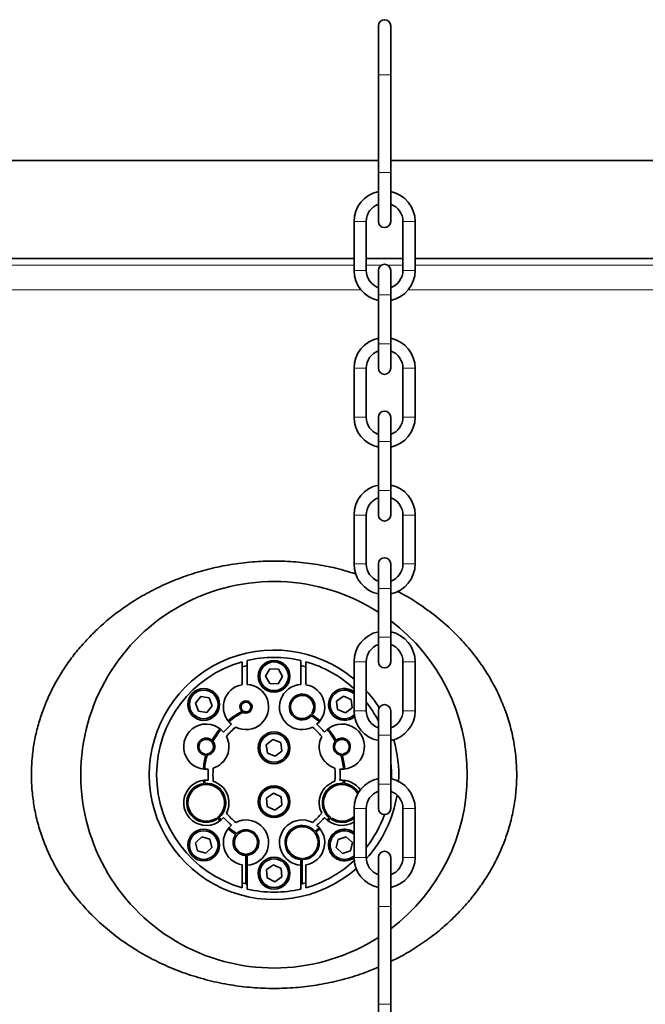
# Model space of a CAD drawing. Units: millimetres. Extents: x 1882 to 11879, y 2117 to 10493.
# Drawn here: x 5497 to 5753, y 7521 to 7923 of the extents above; entities that cross this region are included whole.
import ezdxf

# ---------------------------------------------------------------- set-up
doc = ezdxf.new("R2010")
doc.units = ezdxf.units.MM

msp = doc.modelspace()

# ---------------------------------------------------------------- hatches: boundary and pattern name
at = {"linetype": 'Continuous', "lineweight": 18}
h = msp.add_hatch(dxfattribs=at)
h.set_pattern_fill('ANSI37', scale=20, style=0)
h.set_pattern_definition([(45, (575.165, -55.895), (-44.9013, 44.9013), []), (135, (575.165, -55.895), (-44.9013, -44.9013), [])])
edge = h.paths.add_edge_path(flags=0)
edge.add_spline(control_points=[(5418.55, 6196.53), (5418.89, 6196.74), (5419.25, 6196.94), (5419.62, 6197.12), (5420.84, 6197.71), (5422.19, 6198.1), (5423.54, 6198.26), (5424, 6198.31), (5424.45, 6198.34), (5424.91, 6198.34)], knot_values=[0.002877, 0.002877, 0.002877, 0.002877, 0.004088, 0.004088, 0.004088, 0.008177, 0.008177, 0.008177, 0.009531, 0.009531, 0.009531, 0.009531], weights=[1, 1, 1, 1, 1, 1, 1, 1, 1, 1], degree=3, periodic=0)
edge.add_line((5424.91, 6198.34), (5502.67, 6198.34))
edge.add_spline(control_points=[(5502.67, 6198.34), (5504.03, 6198.34), (5505.4, 6198.1), (5506.68, 6197.65), (5507.5, 6197.36), (5508.3, 6196.99), (5509.04, 6196.53)], knot_values=[0, 0, 0, 0, 0.004069, 0.004069, 0.004069, 0.00667, 0.00667, 0.00667, 0.00667], weights=[1, 1, 1, 1, 1, 1, 1], degree=3, periodic=0)
edge.add_spline(control_points=[(5509.04, 6196.53), (5509.77, 6196.08), (5510.56, 6195.7), (5511.37, 6195.42), (5512.64, 6194.97), (5514.01, 6194.74), (5515.35, 6194.74)], knot_values=[0, 0, 0, 0, 0.002586, 0.002586, 0.002586, 0.006662, 0.006662, 0.006662, 0.006662], weights=[1, 1, 1, 1, 1, 1, 1], degree=3, periodic=0)
edge.add_line((5515.35, 6194.74), (5657.23, 6194.74))
edge.add_spline(control_points=[(5657.23, 6194.74), (5658.09, 6194.74), (5658.96, 6194.83), (5659.8, 6195.02), (5661.12, 6195.3), (5662.4, 6195.82), (5663.55, 6196.53)], knot_values=[0, 0, 0, 0, 0.002587, 0.002587, 0.002587, 0.006662, 0.006662, 0.006662, 0.006662], weights=[1, 1, 1, 1, 1, 1, 1], degree=3, periodic=0)
edge.add_spline(control_points=[(5663.55, 6196.53), (5663.89, 6196.74), (5664.25, 6196.94), (5664.62, 6197.12), (5665.84, 6197.71), (5667.19, 6198.1), (5668.54, 6198.26), (5669, 6198.31), (5669.45, 6198.34), (5669.91, 6198.34)], knot_values=[0.002877, 0.002877, 0.002877, 0.002877, 0.004088, 0.004088, 0.004088, 0.008177, 0.008177, 0.008177, 0.009531, 0.009531, 0.009531, 0.009531], weights=[1, 1, 1, 1, 1, 1, 1, 1, 1, 1], degree=3, periodic=0)
edge.add_line((5669.91, 6198.34), (5681.29, 6198.34))
edge.add_arc((5681.29, 7044.74), 846.4, 270, 285.97184)
edge.add_spline(control_points=[(5914.19, 6231.01), (5922.78, 6233.47), (5931.27, 6236.29), (5939.62, 6239.47), (5948.5, 6242.85), (5957.23, 6246.64), (5965.75, 6250.83), (5995.66, 6265.5), (6023.52, 6285.39), (6047.01, 6309.01), (6070.38, 6332.49), (6090.06, 6360.29), (6104.39, 6390.16), (6111.77, 6405.53), (6117.84, 6421.61), (6122.47, 6438.02)], knot_values=[2.481779, 2.481779, 2.481779, 2.481779, 2.509034, 2.509034, 2.509034, 2.537521, 2.537521, 2.537521, 2.638736, 2.638736, 2.638736, 2.739399, 2.739399, 2.739399, 2.791054, 2.791054, 2.791054, 2.791054], weights=[1, 1, 1, 1, 1, 1, 1, 1, 1, 1, 1, 1, 1, 1, 1, 1], degree=3, periodic=0)
edge.add_spline(control_points=[(6122.47, 6438.02), (6124.55, 6445.42), (6126.57, 6452.82), (6128.53, 6460.25), (6140.28, 6504.73), (6149.84, 6549.85), (6157.17, 6595.27)], knot_values=[4.637248, 4.637248, 4.637248, 4.637248, 4.659692, 4.659692, 4.659692, 4.796528, 4.796528, 4.796528, 4.796528], weights=[1, 1, 1, 1, 1, 1, 1], degree=3, periodic=0)
edge.add_spline(control_points=[(6157.17, 6595.27), (6157.26, 6595.84), (6157.44, 6596.41), (6157.69, 6596.93), (6157.98, 6597.53), (6158.38, 6598.08), (6158.85, 6598.55), (6159.33, 6599.02), (6159.89, 6599.42), (6160.49, 6599.72), (6161.11, 6600.01), (6161.78, 6600.21), (6162.45, 6600.29), (6162.53, 6600.3), (6162.61, 6600.3), (6162.69, 6600.31)], knot_values=[0.024535, 0.024535, 0.024535, 0.024535, 0.026271, 0.026271, 0.026271, 0.028264, 0.028264, 0.028264, 0.030278, 0.030278, 0.030278, 0.032319, 0.032319, 0.032319, 0.032551, 0.032551, 0.032551, 0.032551], weights=[1, 1, 1, 1, 1, 1, 1, 1, 1, 1, 1, 1, 1, 1, 1, 1], degree=3, periodic=0)
edge.add_spline(control_points=[(6162.69, 6600.31), (6181.94, 6601.83), (6201.2, 6603.36), (6220.46, 6604.89)], knot_values=[0.810356, 0.810356, 0.810356, 0.810356, 0.868342, 0.868342, 0.868342, 0.868342], weights=[1, 1, 1, 1], degree=3, periodic=0)
edge.add_spline(control_points=[(6220.46, 6604.89), (6220.5, 6604.89), (6220.53, 6604.89), (6220.57, 6604.9), (6221.71, 6605), (6222.84, 6605.3), (6223.88, 6605.77), (6224.92, 6606.25), (6225.89, 6606.91), (6226.71, 6607.7), (6227.23, 6608.2), (6227.7, 6608.76), (6228.1, 6609.37), (6228.71, 6610.29), (6229.18, 6611.34), (6229.45, 6612.42), (6229.72, 6613.49), (6229.81, 6614.64), (6229.71, 6615.74), (6229.61, 6616.85), (6229.32, 6617.95), (6228.86, 6618.96), (6228.4, 6619.97), (6227.76, 6620.91), (6227, 6621.72), (6226.23, 6622.53), (6225.31, 6623.21), (6224.31, 6623.73), (6223.31, 6624.24), (6222.2, 6624.59), (6221.08, 6624.75), (6220.88, 6624.78), (6220.67, 6624.81), (6220.46, 6624.82)], knot_values=[0.053745, 0.053745, 0.053745, 0.053745, 0.053857, 0.053857, 0.053857, 0.057285, 0.057285, 0.057285, 0.060707, 0.060707, 0.060707, 0.062858, 0.062858, 0.062858, 0.066193, 0.066193, 0.066193, 0.06953, 0.06953, 0.06953, 0.072856, 0.072856, 0.072856, 0.076186, 0.076186, 0.076186, 0.07954, 0.07954, 0.07954, 0.082928, 0.082928, 0.082928, 0.083552, 0.083552, 0.083552, 0.083552], weights=[1, 1, 1, 1, 1, 1, 1, 1, 1, 1, 1, 1, 1, 1, 1, 1, 1, 1, 1, 1, 1, 1, 1, 1, 1, 1, 1, 1, 1, 1, 1, 1, 1, 1], degree=3, periodic=0)
edge.add_spline(control_points=[(6220.46, 6624.82), (6203.18, 6626.19), (6185.9, 6627.56), (6168.63, 6628.93)], knot_values=[0.333498, 0.333498, 0.333498, 0.333498, 0.38549, 0.38549, 0.38549, 0.38549], weights=[1, 1, 1, 1], degree=3, periodic=0)
edge.add_spline(control_points=[(6168.63, 6628.93), (6168.07, 6628.97), (6167.52, 6629.09), (6167, 6629.28), (6166.35, 6629.52), (6165.74, 6629.87), (6165.21, 6630.31), (6164.68, 6630.75), (6164.22, 6631.28), (6163.88, 6631.87), (6163.53, 6632.45), (6163.28, 6633.09), (6163.15, 6633.75), (6163.02, 6634.38), (6163, 6635.04), (6163.09, 6635.68)], knot_values=[0.0045, 0.0045, 0.0045, 0.0045, 0.006167, 0.006167, 0.006167, 0.008231, 0.008231, 0.008231, 0.01028, 0.01028, 0.01028, 0.012302, 0.012302, 0.012302, 0.014231, 0.014231, 0.014231, 0.014231], weights=[1, 1, 1, 1, 1, 1, 1, 1, 1, 1, 1, 1, 1, 1, 1, 1], degree=3, periodic=0)
edge.add_spline(control_points=[(6163.09, 6635.68), (6171.11, 6696.64), (6175.15, 6758.25), (6175.15, 6819.74), (6175.15, 6881.22), (6171.11, 6942.84), (6163.09, 7003.79)], knot_values=[4.518347, 4.518347, 4.518347, 4.518347, 4.700955, 4.700955, 4.700955, 4.885105, 4.885105, 4.885105, 4.885105], weights=[1, 1, 1, 1, 1, 1, 1], degree=3, periodic=0)
edge.add_spline(control_points=[(6163.09, 7003.79), (6163.08, 7003.83), (6163.08, 7003.87), (6163.07, 7003.91), (6163, 7004.57), (6163.04, 7005.25), (6163.19, 7005.9), (6163.34, 7006.54), (6163.6, 7007.17), (6163.95, 7007.73), (6164.31, 7008.3), (6164.76, 7008.81), (6165.28, 7009.23), (6165.81, 7009.65), (6166.42, 7009.98), (6167.05, 7010.21), (6167.56, 7010.39), (6168.09, 7010.51), (6168.63, 7010.55)], knot_values=[0.024208, 0.024208, 0.024208, 0.024208, 0.02432, 0.02432, 0.02432, 0.026315, 0.026315, 0.026315, 0.028304, 0.028304, 0.028304, 0.030303, 0.030303, 0.030303, 0.032326, 0.032326, 0.032326, 0.033937, 0.033937, 0.033937, 0.033937], weights=[1, 1, 1, 1, 1, 1, 1, 1, 1, 1, 1, 1, 1, 1, 1, 1, 1, 1, 1], degree=3, periodic=0)
edge.add_spline(control_points=[(6168.63, 7010.55), (6185.9, 7011.91), (6203.18, 7013.28), (6220.46, 7014.65)], knot_values=[0.816288, 0.816288, 0.816288, 0.816288, 0.868312, 0.868312, 0.868312, 0.868312], weights=[1, 1, 1, 1], degree=3, periodic=0)
edge.add_spline(control_points=[(6220.46, 7014.65), (6221.51, 7014.74), (6222.56, 7014.99), (6223.54, 7015.39), (6224.6, 7015.83), (6225.59, 7016.45), (6226.44, 7017.21), (6226.98, 7017.7), (6227.47, 7018.24), (6227.89, 7018.83), (6228.54, 7019.74), (6229.04, 7020.76), (6229.35, 7021.83), (6229.67, 7022.9), (6229.8, 7024.04), (6229.74, 7025.15), (6229.68, 7026.26), (6229.43, 7027.37), (6229.01, 7028.39), (6228.59, 7029.42), (6227.98, 7030.39), (6227.24, 7031.22), (6226.5, 7032.05), (6225.61, 7032.77), (6224.63, 7033.32), (6223.65, 7033.87), (6222.56, 7034.26), (6221.45, 7034.46), (6221.12, 7034.52), (6220.79, 7034.56), (6220.46, 7034.59)], knot_values=[0.054107, 0.054107, 0.054107, 0.054107, 0.057279, 0.057279, 0.057279, 0.060702, 0.060702, 0.060702, 0.062857, 0.062857, 0.062857, 0.066195, 0.066195, 0.066195, 0.069534, 0.069534, 0.069534, 0.072861, 0.072861, 0.072861, 0.076189, 0.076189, 0.076189, 0.07954, 0.07954, 0.07954, 0.082924, 0.082924, 0.082924, 0.083917, 0.083917, 0.083917, 0.083917], weights=[1, 1, 1, 1, 1, 1, 1, 1, 1, 1, 1, 1, 1, 1, 1, 1, 1, 1, 1, 1, 1, 1, 1, 1, 1, 1, 1, 1, 1, 1, 1], degree=3, periodic=0)
edge.add_spline(control_points=[(6220.46, 7034.59), (6201.2, 7036.12), (6181.94, 7037.64), (6162.69, 7039.16)], knot_values=[0.333576, 0.333576, 0.333576, 0.333576, 0.391527, 0.391527, 0.391527, 0.391527], weights=[1, 1, 1, 1], degree=3, periodic=0)
edge.add_spline(control_points=[(6162.69, 7039.16), (6162.39, 7039.19), (6162.1, 7039.23), (6161.81, 7039.3), (6161.14, 7039.45), (6160.49, 7039.72), (6159.9, 7040.09), (6159.32, 7040.45), (6158.8, 7040.92), (6158.37, 7041.46), (6157.95, 7041.99), (6157.62, 7042.61), (6157.4, 7043.25), (6157.3, 7043.56), (6157.22, 7043.88), (6157.17, 7044.2)], knot_values=[0.00527, 0.00527, 0.00527, 0.00527, 0.00615, 0.00615, 0.00615, 0.008217, 0.008217, 0.008217, 0.010274, 0.010274, 0.010274, 0.012307, 0.012307, 0.012307, 0.013285, 0.013285, 0.013285, 0.013285], weights=[1, 1, 1, 1, 1, 1, 1, 1, 1, 1, 1, 1, 1, 1, 1, 1], degree=3, periodic=0)
edge.add_spline(control_points=[(6157.17, 7044.2), (6151.51, 7079.28), (6144.52, 7114.18), (6136.22, 7148.73)], knot_values=[4.577489, 4.577489, 4.577489, 4.577489, 4.685414, 4.685414, 4.685414, 4.685414], weights=[1, 1, 1, 1], degree=3, periodic=0)
edge.add_spline(control_points=[(6136.22, 7148.73), (6135.11, 7153.35), (6134.38, 7158.13), (6134.43, 7162.89), (6134.45, 7164.33), (6134.54, 7165.77), (6134.75, 7167.19), (6135, 7168.86), (6135.4, 7170.53), (6136.13, 7172.04), (6136.45, 7172.69), (6136.83, 7173.32), (6137.29, 7173.87), (6137.76, 7174.43), (6138.33, 7174.92), (6138.98, 7175.26), (6139.55, 7175.56), (6140.19, 7175.75), (6140.83, 7175.81), (6140.99, 7175.82), (6141.15, 7175.83), (6141.31, 7175.83)], knot_values=[0, 0, 0, 0, 0.014269, 0.014269, 0.014269, 0.018556, 0.018556, 0.018556, 0.023591, 0.023591, 0.023591, 0.025733, 0.025733, 0.025733, 0.027912, 0.027912, 0.027912, 0.029844, 0.029844, 0.029844, 0.03031, 0.03031, 0.03031, 0.03031], weights=[1, 1, 1, 1, 1, 1, 1, 1, 1, 1, 1, 1, 1, 1, 1, 1, 1, 1, 1, 1, 1, 1], degree=3, periodic=0)
edge.add_line((6141.31, 7175.83), (6172.79, 7175.83))
edge.add_ellipse((6172.79, 7190.14), major_axis=(0, -14.31), ratio=0.419355, start_angle=0, end_angle=90)
edge.add_line((6178.79, 7190.14), (6178.79, 7394.48))
edge.add_spline(control_points=[(6178.79, 7394.48), (6178.79, 7395.37), (6178.68, 7396.26), (6178.45, 7397.11), (6178.21, 7398.01), (6177.83, 7398.88), (6177.31, 7399.65), (6176.97, 7400.16), (6176.55, 7400.64), (6176.08, 7401.04), (6175.67, 7401.39), (6175.2, 7401.69), (6174.7, 7401.9), (6174.21, 7402.11), (6173.69, 7402.24), (6173.16, 7402.29), (6173.04, 7402.3), (6172.91, 7402.3), (6172.79, 7402.3)], knot_values=[0.010639, 0.010639, 0.010639, 0.010639, 0.013329, 0.013329, 0.013329, 0.016163, 0.016163, 0.016163, 0.01804, 0.01804, 0.01804, 0.019687, 0.019687, 0.019687, 0.021301, 0.021301, 0.021301, 0.021667, 0.021667, 0.021667, 0.021667], weights=[1, 1, 1, 1, 1, 1, 1, 1, 1, 1, 1, 1, 1, 1, 1, 1, 1, 1, 1], degree=3, periodic=0)
edge.add_line((6172.79, 7402.3), (6035.93, 7402.3))
edge.add_spline(control_points=[(6035.93, 7402.3), (6034.87, 7402.3), (6033.78, 7402.49), (6032.78, 7402.85), (6031.78, 7403.21), (6030.83, 7403.75), (6029.99, 7404.41), (6029.14, 7405.09), (6028.39, 7405.91), (6027.77, 7406.8), (6026.88, 7408.08), (6026.22, 7409.53), (6025.79, 7411.03), (6025.36, 7412.55), (6025.15, 7414.14), (6025.15, 7415.72)], knot_values=[0, 0, 0, 0, 0.003201, 0.003201, 0.003201, 0.006397, 0.006397, 0.006397, 0.009649, 0.009649, 0.009649, 0.014324, 0.014324, 0.014324, 0.01906, 0.01906, 0.01906, 0.01906], weights=[1, 1, 1, 1, 1, 1, 1, 1, 1, 1, 1, 1, 1, 1, 1, 1], degree=3, periodic=0)
edge.add_line((6025.15, 7415.72), (6025.15, 7809.33))
edge.add_spline(control_points=[(6025.15, 7809.33), (6025.15, 7809.58), (6025.17, 7809.83), (6025.22, 7810.07), (6025.3, 7810.51), (6025.46, 7810.93), (6025.68, 7811.31), (6025.9, 7811.69), (6026.19, 7812.04), (6026.53, 7812.33), (6026.87, 7812.63), (6027.26, 7812.87), (6027.68, 7813.04), (6028.08, 7813.19), (6028.5, 7813.29), (6028.93, 7813.32)], knot_values=[0.014107, 0.014107, 0.014107, 0.014107, 0.01485, 0.01485, 0.01485, 0.016171, 0.016171, 0.016171, 0.0175, 0.0175, 0.0175, 0.018847, 0.018847, 0.018847, 0.020126, 0.020126, 0.020126, 0.020126], weights=[1, 1, 1, 1, 1, 1, 1, 1, 1, 1, 1, 1, 1, 1, 1, 1], degree=3, periodic=0)
edge.add_spline(control_points=[(6028.93, 7813.32), (6041.11, 7814.17), (6053.29, 7815.03), (6065.47, 7815.88)], knot_values=[1.466165, 1.466165, 1.466165, 1.466165, 1.502795, 1.502795, 1.502795, 1.502795], weights=[1, 1, 1, 1], degree=3, periodic=0)
edge.add_spline(control_points=[(6065.47, 7815.88), (6066.23, 7815.93), (6067, 7816.07), (6067.73, 7816.3), (6068.83, 7816.63), (6069.89, 7817.16), (6070.81, 7817.84), (6071.73, 7818.51), (6072.55, 7819.36), (6073.19, 7820.31), (6073.59, 7820.9), (6073.93, 7821.54), (6074.19, 7822.21), (6074.6, 7823.24), (6074.84, 7824.35), (6074.88, 7825.45), (6074.89, 7825.59), (6074.89, 7825.72), (6074.89, 7825.85)], knot_values=[0.051671, 0.051671, 0.051671, 0.051671, 0.053965, 0.053965, 0.053965, 0.057416, 0.057416, 0.057416, 0.06084, 0.06084, 0.06084, 0.062975, 0.062975, 0.062975, 0.066292, 0.066292, 0.066292, 0.066689, 0.066689, 0.066689, 0.066689], weights=[1, 1, 1, 1, 1, 1, 1, 1, 1, 1, 1, 1, 1, 1, 1, 1, 1, 1, 1], degree=3, periodic=0)
edge.add_line((6074.89, 7825.85), (6074.89, 7865.85))
edge.add_line((6074.89, 7865.85), (6064.75, 7865.85))
edge.add_line((6064.75, 7865.85), (6064.75, 7825.85))
edge.add_spline(control_points=[(6064.75, 7825.85), (6051.31, 7824.91), (6037.87, 7823.97), (6024.43, 7823.03)], knot_values=[0.571959, 0.571959, 0.571959, 0.571959, 0.61238, 0.61238, 0.61238, 0.61238], weights=[1, 1, 1, 1], degree=3, periodic=0)
edge.add_spline(control_points=[(6024.43, 7823.03), (6023.44, 7822.96), (6022.45, 7822.75), (6021.52, 7822.4), (6020.47, 7822.01), (6019.47, 7821.43), (6018.6, 7820.71), (6017.75, 7820.01), (6017, 7819.15), (6016.43, 7818.2), (6015.85, 7817.26), (6015.43, 7816.21), (6015.2, 7815.14), (6015.05, 7814.46), (6014.98, 7813.75), (6014.98, 7813.06)], knot_values=[0.006204, 0.006204, 0.006204, 0.006204, 0.009199, 0.009199, 0.009199, 0.012598, 0.012598, 0.012598, 0.015947, 0.015947, 0.015947, 0.019273, 0.019273, 0.019273, 0.021377, 0.021377, 0.021377, 0.021377], weights=[1, 1, 1, 1, 1, 1, 1, 1, 1, 1, 1, 1, 1, 1, 1, 1], degree=3, periodic=0)
edge.add_line((6014.98, 7813.06), (6014.98, 7414.32))
edge.add_spline(control_points=[(6014.98, 7414.32), (6014.98, 7411.74), (6015.27, 7409.14), (6015.87, 7406.63), (6016.59, 7403.64), (6017.75, 7400.71), (6019.39, 7398.12), (6020.64, 7396.14), (6022.2, 7394.32), (6024.02, 7392.85), (6025.47, 7391.68), (6027.13, 7390.72), (6028.88, 7390.08), (6030.64, 7389.44), (6032.53, 7389.11), (6034.4, 7389.11)], knot_values=[0, 0, 0, 0, 0.007739, 0.007739, 0.007739, 0.016999, 0.016999, 0.016999, 0.02403, 0.02403, 0.02403, 0.029632, 0.029632, 0.029632, 0.035249, 0.035249, 0.035249, 0.035249], weights=[1, 1, 1, 1, 1, 1, 1, 1, 1, 1, 1, 1, 1, 1, 1, 1], degree=3, periodic=0)
edge.add_line((6034.4, 7389.11), (6168.79, 7389.11))
edge.add_line((6168.79, 7389.11), (6168.79, 7199.68))
edge.add_line((6168.79, 7199.68), (6134.26, 7199.68))
edge.add_spline(control_points=[(6134.26, 7199.68), (6133.62, 7199.68), (6132.98, 7199.62), (6132.36, 7199.49), (6131.39, 7199.29), (6130.43, 7198.92), (6129.58, 7198.41), (6128.42, 7197.72), (6127.41, 7196.75), (6126.59, 7195.68), (6125.78, 7194.62), (6125.13, 7193.43), (6124.6, 7192.2), (6123.33, 7189.27), (6122.68, 7186.07), (6122.33, 7182.91), (6122.02, 7180.19), (6121.93, 7177.44), (6121.98, 7174.71), (6122.14, 7166.43), (6123.49, 7158.16), (6125.45, 7150.11)], knot_values=[0, 0, 0, 0, 0.001902, 0.001902, 0.001902, 0.004918, 0.004918, 0.004918, 0.00903, 0.00903, 0.00903, 0.013071, 0.013071, 0.013071, 0.022796, 0.022796, 0.022796, 0.031087, 0.031087, 0.031087, 0.056329, 0.056329, 0.056329, 0.056329], weights=[1, 1, 1, 1, 1, 1, 1, 1, 1, 1, 1, 1, 1, 1, 1, 1, 1, 1, 1, 1, 1, 1], degree=3, periodic=0)
edge.add_spline(control_points=[(6125.45, 7150.11), (6153.94, 7033.01), (6167.05, 6912.41), (6162.48, 6673.59), (6145.22, 6556.14), (6112.68, 6440.7)], knot_values=[0, 0, 0, 0, 0.5, 0.5, 1, 1, 1, 1], weights=[1, 1, 1, 1, 1, 1], degree=3, periodic=0)
edge.add_spline(control_points=[(6112.68, 6440.7), (6107.87, 6423.63), (6101.44, 6406.95), (6093.55, 6391.07), (6079.32, 6362.4), (6059.96, 6335.8), (6037.08, 6313.4), (6014.07, 6290.87), (5986.89, 6272), (5957.8, 6258.17), (5949.57, 6254.26), (5941.15, 6250.73), (5932.6, 6247.58), (5925.54, 6244.99), (5918.38, 6242.65), (5911.14, 6240.58)], knot_values=[2.116597, 2.116597, 2.116597, 2.116597, 2.169029, 2.169029, 2.169029, 2.263966, 2.263966, 2.263966, 2.35948, 2.35948, 2.35948, 2.386161, 2.386161, 2.386161, 2.408541, 2.408541, 2.408541, 2.408541], weights=[1, 1, 1, 1, 1, 1, 1, 1, 1, 1, 1, 1, 1, 1, 1, 1], degree=3, periodic=0)
edge.add_arc((5681.29, 7044.74), 836.36, 270, 285.95139, ccw=False)
edge.add_line((5681.29, 6208.38), (5670, 6208.38))
edge.add_spline(control_points=[(5670, 6208.38), (5669.96, 6208.38), (5669.93, 6208.38), (5669.89, 6208.38), (5667.43, 6208.37), (5664.94, 6207.93), (5662.61, 6207.11), (5661.1, 6206.58), (5659.65, 6205.88), (5658.29, 6205.04)], knot_values=[0.029287, 0.029287, 0.029287, 0.029287, 0.029389, 0.029389, 0.029389, 0.036777, 0.036777, 0.036777, 0.041566, 0.041566, 0.041566, 0.041566], weights=[1, 1, 1, 1, 1, 1, 1, 1, 1, 1], degree=3, periodic=0)
edge.add_spline(control_points=[(5658.29, 6205.04), (5658.1, 6204.92), (5657.88, 6204.83), (5657.66, 6204.79), (5657.52, 6204.75), (5657.38, 6204.74), (5657.23, 6204.74)], knot_values=[0, 0, 0, 0, 0.000673, 0.000673, 0.000673, 0.001105, 0.001105, 0.001105, 0.001105], weights=[1, 1, 1, 1, 1, 1, 1], degree=3, periodic=0)
edge.add_line((5657.23, 6204.74), (5515.35, 6204.74))
edge.add_spline(control_points=[(5515.35, 6204.74), (5515.13, 6204.74), (5514.9, 6204.78), (5514.69, 6204.85), (5514.55, 6204.9), (5514.42, 6204.96), (5514.3, 6205.04)], knot_values=[0, 0, 0, 0, 0.000674, 0.000674, 0.000674, 0.001105, 0.001105, 0.001105, 0.001105], weights=[1, 1, 1, 1, 1, 1, 1], degree=3, periodic=0)
edge.add_spline(control_points=[(5514.3, 6205.04), (5514.18, 6205.11), (5514.06, 6205.18), (5513.94, 6205.25), (5511.43, 6206.75), (5508.58, 6207.75), (5505.69, 6208.16), (5504.66, 6208.31), (5503.62, 6208.38), (5502.59, 6208.38)], knot_values=[0.022022, 0.022022, 0.022022, 0.022022, 0.022432, 0.022432, 0.022432, 0.031194, 0.031194, 0.031194, 0.034273, 0.034273, 0.034273, 0.034273], weights=[1, 1, 1, 1, 1, 1, 1, 1, 1, 1], degree=3, periodic=0)
edge.add_line((5502.59, 6208.38), (5425, 6208.38))
edge.add_spline(control_points=[(5425, 6208.38), (5424.96, 6208.38), (5424.93, 6208.38), (5424.89, 6208.38), (5422.43, 6208.37), (5419.94, 6207.93), (5417.61, 6207.11), (5416.1, 6206.58), (5414.65, 6205.88), (5413.29, 6205.04)], knot_values=[0.029287, 0.029287, 0.029287, 0.029287, 0.029389, 0.029389, 0.029389, 0.036777, 0.036777, 0.036777, 0.041566, 0.041566, 0.041566, 0.041566], weights=[1, 1, 1, 1, 1, 1, 1, 1, 1, 1], degree=3, periodic=0)
edge.add_spline(control_points=[(5413.29, 6205.04), (5413.1, 6204.92), (5412.88, 6204.83), (5412.66, 6204.79), (5412.52, 6204.75), (5412.38, 6204.74), (5412.23, 6204.74)], knot_values=[0, 0, 0, 0, 0.000673, 0.000673, 0.000673, 0.001105, 0.001105, 0.001105, 0.001105], weights=[1, 1, 1, 1, 1, 1, 1], degree=3, periodic=0)
edge.add_line((5412.23, 6204.74), (5270.35, 6204.74))
edge.add_spline(control_points=[(5270.35, 6204.74), (5270.13, 6204.74), (5269.9, 6204.78), (5269.69, 6204.85), (5269.55, 6204.9), (5269.42, 6204.96), (5269.3, 6205.04)], knot_values=[0, 0, 0, 0, 0.000674, 0.000674, 0.000674, 0.001105, 0.001105, 0.001105, 0.001105], weights=[1, 1, 1, 1, 1, 1, 1], degree=3, periodic=0)
edge.add_spline(control_points=[(5269.3, 6205.04), (5269.18, 6205.11), (5269.06, 6205.18), (5268.94, 6205.25), (5266.43, 6206.75), (5263.58, 6207.75), (5260.69, 6208.16), (5259.66, 6208.31), (5258.62, 6208.38), (5257.59, 6208.38)], knot_values=[0.022022, 0.022022, 0.022022, 0.022022, 0.022432, 0.022432, 0.022432, 0.031194, 0.031194, 0.031194, 0.034273, 0.034273, 0.034273, 0.034273], weights=[1, 1, 1, 1, 1, 1, 1, 1, 1, 1], degree=3, periodic=0)
edge.add_line((5257.59, 6208.38), (5180, 6208.38))
edge.add_spline(control_points=[(5180, 6208.38), (5179.96, 6208.38), (5179.93, 6208.38), (5179.89, 6208.38), (5177.43, 6208.37), (5174.94, 6207.93), (5172.61, 6207.11), (5171.1, 6206.58), (5169.65, 6205.88), (5168.29, 6205.04)], knot_values=[0.029287, 0.029287, 0.029287, 0.029287, 0.029389, 0.029389, 0.029389, 0.036777, 0.036777, 0.036777, 0.041566, 0.041566, 0.041566, 0.041566], weights=[1, 1, 1, 1, 1, 1, 1, 1, 1, 1], degree=3, periodic=0)
edge.add_spline(control_points=[(5168.29, 6205.04), (5168.1, 6204.92), (5167.88, 6204.83), (5167.66, 6204.79), (5167.52, 6204.75), (5167.38, 6204.74), (5167.23, 6204.74)], knot_values=[0, 0, 0, 0, 0.000673, 0.000673, 0.000673, 0.001105, 0.001105, 0.001105, 0.001105], weights=[1, 1, 1, 1, 1, 1, 1], degree=3, periodic=0)
edge.add_line((5167.23, 6204.74), (5096.29, 6204.74))
edge.add_line((5096.29, 6204.74), (5096.29, 6194.74))
edge.add_line((5096.29, 6194.74), (5167.23, 6194.74))
edge.add_spline(control_points=[(5167.23, 6194.74), (5168.09, 6194.74), (5168.96, 6194.83), (5169.8, 6195.02), (5171.12, 6195.3), (5172.4, 6195.82), (5173.55, 6196.53)], knot_values=[0, 0, 0, 0, 0.002587, 0.002587, 0.002587, 0.006662, 0.006662, 0.006662, 0.006662], weights=[1, 1, 1, 1, 1, 1, 1], degree=3, periodic=0)
edge.add_spline(control_points=[(5173.55, 6196.53), (5173.89, 6196.74), (5174.25, 6196.94), (5174.62, 6197.12), (5175.84, 6197.71), (5177.19, 6198.1), (5178.54, 6198.26), (5179, 6198.31), (5179.45, 6198.34), (5179.91, 6198.34)], knot_values=[0.002877, 0.002877, 0.002877, 0.002877, 0.004088, 0.004088, 0.004088, 0.008177, 0.008177, 0.008177, 0.009531, 0.009531, 0.009531, 0.009531], weights=[1, 1, 1, 1, 1, 1, 1, 1, 1, 1], degree=3, periodic=0)
edge.add_line((5179.91, 6198.34), (5257.67, 6198.34))
edge.add_spline(control_points=[(5257.67, 6198.34), (5259.03, 6198.34), (5260.4, 6198.1), (5261.68, 6197.65), (5262.5, 6197.36), (5263.3, 6196.99), (5264.04, 6196.53)], knot_values=[0, 0, 0, 0, 0.004069, 0.004069, 0.004069, 0.00667, 0.00667, 0.00667, 0.00667], weights=[1, 1, 1, 1, 1, 1, 1], degree=3, periodic=0)
edge.add_spline(control_points=[(5264.04, 6196.53), (5264.77, 6196.08), (5265.56, 6195.7), (5266.37, 6195.42), (5267.64, 6194.97), (5269.01, 6194.74), (5270.35, 6194.74)], knot_values=[0, 0, 0, 0, 0.002586, 0.002586, 0.002586, 0.006662, 0.006662, 0.006662, 0.006662], weights=[1, 1, 1, 1, 1, 1, 1], degree=3, periodic=0)
edge.add_line((5270.35, 6194.74), (5412.23, 6194.74))
edge.add_spline(control_points=[(5412.23, 6194.74), (5413.09, 6194.74), (5413.96, 6194.83), (5414.8, 6195.02), (5416.12, 6195.3), (5417.4, 6195.82), (5418.55, 6196.53)], knot_values=[0, 0, 0, 0, 0.002587, 0.002587, 0.002587, 0.006662, 0.006662, 0.006662, 0.006662], weights=[1, 1, 1, 1, 1, 1, 1], degree=3, periodic=0)

# ---------------------------------------------------------------- linework, layer by layer
at = {"color": 7, "linetype": 'Continuous', "lineweight": 35}
for p, q in [((5643.98, 7920.94), (5643.98, 7900.94)), ((5648.98, 7900.94), (5648.98, 7920.94)), ((5643.98, 7900.94), (5643.98, 7860.94)), ((5648.98, 7860.94), (5648.98, 7900.94)), ((5643.98, 7865.85), (5137.83, 7865.85)), ((6064.75, 7865.85), (5648.98, 7865.85)), ((5643.98, 7860.94), (5643.98, 7840.94)), ((5648.98, 7840.94), (5648.98, 7860.94)), ((5633.98, 7840.94), (5633.98, 7820.94)), ((5638.98, 7820.94), (5638.98, 7840.94)), ((5653.98, 7840.94), (5653.98, 7820.94)), ((5658.98, 7820.94), (5658.98, 7840.94)), ((5633.98, 7825.85), (5137.83, 7825.85)), ((5653.98, 7825.85), (5638.98, 7825.85)), ((6064.75, 7825.85), (5658.98, 7825.85)), ((5643.98, 7820.94), (5643.98, 7810.94)), ((5648.98, 7810.94), (5648.98, 7820.94)), ((5643.98, 7810.94), (5643.98, 7790.94)), ((5648.98, 7790.94), (5648.98, 7810.94)), ((5643.98, 7790.94), (5643.98, 7780.94)), ((5648.98, 7780.94), (5648.98, 7790.94)), ((5633.98, 7780.94), (5633.98, 7760.94)), ((5638.98, 7760.94), (5638.98, 7780.94)), ((5653.98, 7780.94), (5653.98, 7760.94)), ((5658.98, 7760.94), (5658.98, 7780.94)), ((5643.98, 7760.94), (5643.98, 7750.94)), ((5648.98, 7750.94), (5648.98, 7760.94)), ((5643.98, 7750.94), (5643.98, 7730.94)), ((5648.98, 7730.94), (5648.98, 7750.94)), ((5643.98, 7730.94), (5643.98, 7720.94)), ((5648.98, 7720.94), (5648.98, 7730.94)), ((5633.98, 7720.94), (5633.98, 7700.94)), ((5638.98, 7700.94), (5638.98, 7720.94)), ((5653.98, 7720.94), (5653.98, 7700.94)), ((5658.98, 7700.94), (5658.98, 7720.94)), ((5643.98, 7700.94), (5643.98, 7690.94)), ((5648.98, 7690.94), (5648.98, 7700.94)), ((5643.98, 7690.94), (5643.98, 7670.94)), ((5648.98, 7670.94), (5648.98, 7690.94)), ((5643.98, 7670.94), (5643.98, 7660.94)), ((5648.98, 7660.94), (5648.98, 7670.94)), ((5588.29, 7660.94), (5588.29, 7651.58)), ((5590.29, 7651.69), (5590.29, 7661.46)), ((5612.29, 7661.46), (5612.29, 7651.69)), ((5614.29, 7651.58), (5614.29, 7660.94)), ((5633.98, 7660.94), (5633.98, 7640.94)), ((5638.98, 7640.94), (5638.98, 7660.94)), ((5653.98, 7660.94), (5653.98, 7640.94)), ((5658.98, 7640.94), (5658.98, 7660.94)), ((5597.83, 7655), (5599.57, 7658)), ((5599.57, 7658), (5603.04, 7657.98)), ((5603.04, 7657.98), (5604.76, 7654.97)), ((5599.55, 7652), (5597.83, 7655)), ((5604.76, 7654.97), (5603.01, 7651.98)), ((5603.01, 7651.98), (5599.55, 7652)), ((5569.12, 7644.05), (5571.32, 7646.73)), ((5571.32, 7646.73), (5574.74, 7646.17)), ((5574.74, 7646.17), (5575.96, 7642.92)), ((5626.86, 7644.86), (5629.64, 7646.93)), ((5627.26, 7641.42), (5626.86, 7644.86)), ((5629.64, 7646.93), (5632.82, 7645.55)), ((5632.82, 7645.55), (5633.22, 7642.11)), ((5570.34, 7640.81), (5569.12, 7644.05)), ((5573.76, 7640.25), (5570.34, 7640.81)), ((5575.96, 7642.92), (5573.76, 7640.25)), ((5587.8, 7640.96), (5588.24, 7641.22)), ((5588.6, 7640.86), (5588.15, 7640.59)), ((5630.44, 7640.05), (5627.26, 7641.42)), ((5633.22, 7642.11), (5630.44, 7640.05)), ((5643.98, 7640.94), (5643.98, 7630.94)), ((5648.98, 7630.94), (5648.98, 7640.94)), ((5616.88, 7639.19), (5616.44, 7639.44)), ((5616.74, 7639.84), (5617.18, 7639.6)), ((5633.54, 7638.78), (5634.1, 7639.26)), ((5598.08, 7627.04), (5600.81, 7629.17)), ((5600.81, 7629.17), (5604.02, 7627.87)), ((5643.98, 7630.94), (5643.98, 7610.94)), ((5648.98, 7610.94), (5648.98, 7630.94)), ((5598.56, 7623.61), (5598.08, 7627.04)), ((5604.5, 7624.44), (5601.77, 7622.31)), ((5604.02, 7627.87), (5604.5, 7624.44)), ((5572.91, 7622.78), (5573.02, 7623.27)), ((5573.41, 7622.72), (5573.35, 7622.49)), ((5573.52, 7623.22), (5573.41, 7622.72)), ((5601.77, 7622.31), (5598.56, 7623.61)), ((5629.23, 7622.5), (5629.03, 7623.22)), ((5629.23, 7622.5), (5629.23, 7622.5)), ((5629.54, 7623.27), (5629.67, 7622.78)), ((5572.38, 7612.43), (5572.51, 7611.19)), ((5573.01, 7611.24), (5572.88, 7612.48)), ((5629.7, 7612.48), (5629.58, 7611.24)), ((5630.07, 7611.19), (5630.2, 7612.43)), ((5643.98, 7610.94), (5643.98, 7600.94)), ((5648.98, 7600.94), (5648.98, 7610.94)), ((5598.16, 7605.21), (5601, 7607.19)), ((5598.45, 7601.76), (5598.16, 7605.21)), ((5601, 7607.19), (5604.14, 7605.72)), ((5604.14, 7605.72), (5604.43, 7602.26)), ((5601.58, 7600.29), (5598.45, 7601.76)), ((5604.43, 7602.26), (5601.58, 7600.29)), ((5633.98, 7600.94), (5633.98, 7580.94)), ((5638.98, 7580.94), (5638.98, 7600.94)), ((5653.98, 7600.94), (5653.98, 7580.94)), ((5658.98, 7580.94), (5658.98, 7600.94)), ((5578.02, 7596.61), (5577.69, 7596.99)), ((5578.1, 7597.28), (5578.43, 7596.9)), ((5624.16, 7596.9), (5624.46, 7597.29)), ((5624.87, 7597), (5624.56, 7596.61)), ((5569.22, 7586.98), (5571.75, 7589.36)), ((5571.75, 7589.36), (5575.06, 7588.36)), ((5575.06, 7588.36), (5575.86, 7584.99)), ((5626.73, 7584.96), (5627.5, 7588.34)), ((5627.5, 7588.34), (5630.81, 7589.37)), ((5630.81, 7589.37), (5633.35, 7587.01)), ((5570.02, 7583.61), (5569.22, 7586.98)), ((5575.86, 7584.99), (5573.34, 7582.62)), ((5629.28, 7582.61), (5626.73, 7584.96)), ((5633.35, 7587.01), (5632.58, 7583.63)), ((5573.34, 7582.62), (5570.02, 7583.61)), ((5589.29, 7581.8), (5589.29, 7582.3)), ((5589.79, 7581.77), (5589.64, 7581.77)), ((5589.79, 7582.27), (5589.79, 7581.77)), ((5589.79, 7581.77), (5589.79, 7570.2)), ((5590.29, 7577.78), (5590.29, 7581.79)), ((5612.29, 7580.04), (5612.29, 7577.78)), ((5612.79, 7570.2), (5612.79, 7580.52)), ((5613.29, 7580.54), (5613.29, 7580.04)), ((5632.58, 7583.63), (5629.28, 7582.61)), ((5643.98, 7580.94), (5643.98, 7560.94)), ((5648.98, 7560.94), (5648.98, 7580.94)), ((5588.29, 7577.9), (5588.29, 7568.53)), ((5589.79, 7578.52), (5590.29, 7578.36)), ((5590.29, 7568.02), (5590.29, 7577.78)), ((5598.17, 7575.99), (5601.03, 7577.94)), ((5598.43, 7572.54), (5598.17, 7575.99)), ((5601.03, 7577.94), (5604.16, 7576.44)), ((5604.16, 7576.44), (5604.41, 7572.98)), ((5612.29, 7578.36), (5612.79, 7578.52)), ((5612.29, 7577.78), (5612.29, 7568.02)), ((5614.29, 7568.53), (5614.29, 7577.9)), ((5601.55, 7571.03), (5598.43, 7572.54)), ((5604.41, 7572.98), (5601.55, 7571.03)), ((5643.98, 7560.94), (5643.98, 7520.94)), ((5648.98, 7520.94), (5648.98, 7560.94)), ((5643.98, 7520.94), (5643.98, 7500.94)), ((5648.98, 7500.94), (5648.98, 7520.94))]:
    msp.add_line(p, q, dxfattribs=at)
at = {"color": 8, "linetype": 'Continuous', "lineweight": 18}
for p, q in [((5648.98, 7900.94), (5643.98, 7900.94)), ((5648.98, 7860.94), (5643.98, 7860.94)), ((5633.98, 7840.94), (5638.98, 7840.94)), ((5658.98, 7840.94), (5653.98, 7840.94)), ((5178, 7823.03), (5633.98, 7823.03)), ((5638.98, 7823.03), (5645.12, 7823.03)), ((5647.85, 7823.03), (5653.98, 7823.03)), ((5658.98, 7823.03), (6024.48, 7823.03)), ((5633.98, 7820.94), (5638.98, 7820.94)), ((5658.98, 7820.94), (5653.98, 7820.94)), ((5636.78, 7813.06), (5187.61, 7813.06)), ((5643.98, 7810.94), (5648.98, 7810.94)), ((6014.98, 7813.06), (5656.18, 7813.06)), ((5643.98, 7790.94), (5648.98, 7790.94)), ((5633.98, 7780.94), (5638.98, 7780.94)), ((5658.98, 7780.94), (5653.98, 7780.94)), ((5633.98, 7760.94), (5638.98, 7760.94)), ((5658.98, 7760.94), (5653.98, 7760.94)), ((5643.98, 7750.94), (5648.98, 7750.94)), ((5643.98, 7730.94), (5648.98, 7730.94)), ((5633.98, 7720.94), (5638.98, 7720.94)), ((5658.98, 7720.94), (5653.98, 7720.94)), ((5633.98, 7700.94), (5638.98, 7700.94)), ((5658.98, 7700.94), (5653.98, 7700.94)), ((5643.98, 7690.94), (5648.98, 7690.94)), ((5643.98, 7670.94), (5648.98, 7670.94)), ((5633.98, 7660.94), (5638.98, 7660.94)), ((5658.98, 7660.94), (5653.98, 7660.94)), ((5633.98, 7640.94), (5638.98, 7640.94)), ((5658.98, 7640.94), (5653.98, 7640.94)), ((5643.98, 7630.94), (5648.98, 7630.94)), ((5643.98, 7610.94), (5648.98, 7610.94)), ((5633.98, 7600.94), (5638.98, 7600.94)), ((5658.98, 7600.94), (5653.98, 7600.94)), ((5633.98, 7580.94), (5638.98, 7580.94)), ((5658.98, 7580.94), (5653.98, 7580.94)), ((5648.98, 7560.94), (5643.98, 7560.94)), ((5648.98, 7520.94), (5643.98, 7520.94))]:
    msp.add_line(p, q, dxfattribs=at)
at = {"color": 7, "linetype": 'Continuous', "lineweight": 35, "flags": 128}
for points in [[(5590.29, 7659.4), (5589.39, 7659.17), (5588.29, 7658.86)], [(5614.29, 7658.86), (5613.2, 7659.17), (5612.29, 7659.4)], [(5578.43, 7596.9), (5579.21, 7595.94), (5579.22, 7595.93)], [(5579.61, 7596.24), (5579.59, 7596.26), (5578.82, 7597.21)], [(5623.77, 7597.21), (5623.14, 7596.43), (5622.98, 7596.24)], [(5623.37, 7595.93), (5623.52, 7596.11), (5624.16, 7596.9)], [(5588.29, 7570.61), (5589.39, 7570.31), (5590.29, 7570.07)], [(5612.29, 7570.07), (5613.2, 7570.31), (5614.29, 7570.61)]]:
    msp.add_lwpolyline(points, dxfattribs=at)
at = {"color": 7, "linetype": 'Continuous', "lineweight": 35}
for centre, radius in [((5601.29, 7654.99), 6.5), ((5601.29, 7654.99), 5.86), ((5572.54, 7643.49), 6.5), ((5572.54, 7643.49), 5.86), ((5601.29, 7625.74), 6.5), ((5601.29, 7625.74), 5.86), ((5601.29, 7603.74), 6.5), ((5601.29, 7603.74), 5.86), ((5572.54, 7585.99), 6.5), ((5572.54, 7585.99), 5.86), ((5601.29, 7574.49), 6.5), ((5601.29, 7574.49), 5.86)]:
    msp.add_circle(centre, radius, dxfattribs=at)
for centre, radius, start, end in [((5646.48, 7920.94), 2.5, 0, 180), ((5646.48, 7840.94), 12.5, 101.537, 180), ((5646.48, 7840.94), 12.5, 0, 78.463), ((5646.48, 7840.94), 7.5, 109.4712, 180), ((5646.48, 7840.94), 7.5, 0, 70.5288), ((5646.48, 7840.94), 2.5, 180, 0), ((5646.48, 7820.94), 2.5, 0, 180), ((5646.48, 7820.94), 12.5, 180, 258.463), ((5646.48, 7820.94), 7.5, 180, 250.5288), ((5646.48, 7820.94), 7.5, 289.4712, 0), ((5646.48, 7820.94), 12.5, 281.537, 0), ((5646.48, 7780.94), 12.5, 101.537, 180), ((5646.48, 7780.94), 12.5, 0, 78.463), ((5646.48, 7780.94), 7.5, 109.4712, 180), ((5646.48, 7780.94), 7.5, 0, 70.5288), ((5646.48, 7780.94), 2.5, 180, 0), ((5646.48, 7760.94), 2.5, 0, 180), ((5646.48, 7760.94), 12.5, 180, 258.463), ((5646.48, 7760.94), 7.5, 180, 250.5288), ((5646.48, 7760.94), 7.5, 289.4712, 0), ((5646.48, 7760.94), 12.5, 281.537, 0), ((5646.48, 7720.94), 12.5, 101.537, 180), ((5646.48, 7720.94), 12.5, 0, 78.463), ((5646.48, 7720.94), 7.5, 109.4712, 180), ((5646.48, 7720.94), 7.5, 0, 70.5288), ((5646.48, 7720.94), 2.5, 180, 0), ((5646.48, 7700.94), 12.5, 180, 258.463), ((5646.48, 7700.94), 7.5, 180, 250.5288), ((5646.48, 7700.94), 2.5, 0, 180), ((5646.48, 7700.94), 7.5, 289.4712, 0), ((5646.48, 7700.94), 12.5, 281.537, 0), ((5601.29, 7614.74), 79, 57.2905, 180), ((5601.29, 7614.74), 79, 307.1333, 52.8667), ((5646.48, 7660.94), 12.5, 101.537, 180), ((5646.48, 7660.94), 12.5, 0, 78.463), ((5601.29, 7614.74), 51, 50.135, 180), ((5646.48, 7660.94), 7.5, 109.4712, 180), ((5646.48, 7660.94), 7.5, 0, 70.5288), ((5601.29, 7614.74), 48, 105.7139, 254.2861), ((5601.29, 7614.74), 48, 76.752, 103.248), ((5601.29, 7614.74), 48, 47.0749, 74.2861), ((5646.48, 7660.94), 2.5, 180, 0), ((5589.81, 7642.45), 9.25, 99.4548, 230.034), ((5589.81, 7642.45), 9.25, 243.0161, 87.0224), ((5612.77, 7642.45), 9.25, 92.9776, 296.9839), ((5612.77, 7642.45), 9.25, 309.966, 80.5452), ((5630.04, 7643.49), 6.5, 52.6881, 310.004), ((5630.04, 7643.49), 5.86, 47.7509, 306.604), ((5601.29, 7614.74), 51, 32.5173, 42.352), ((5589.81, 7642.45), 2.5, 241.3046, 216.5708), ((5589.81, 7642.45), 2, 232.8248, 217.9892), ((5612.77, 7642.45), 5.25, 327.0433, 316.0265), ((5612.77, 7642.45), 4.75, 326.6544, 320.5736), ((5601.29, 7614.74), 48, 27.2052, 38.26), ((5601.29, 7614.74), 29, 116.952, 130.436), ((5601.29, 7614.74), 28.5, 116.4197, 130.4587), ((5646.48, 7640.94), 12.5, 180, 258.463), ((5646.48, 7640.94), 7.5, 180, 250.5288), ((5646.48, 7640.94), 2.5, 0, 180), ((5646.48, 7640.94), 7.5, 289.4712, 0), ((5646.48, 7640.94), 12.5, 281.8156, 0), ((5601.29, 7614.74), 28.5, 49.5413, 57.6294), ((5601.29, 7614.74), 29, 49.564, 57.4758), ((5573.58, 7626.22), 9.25, 39.966, 275.034), ((5601.29, 7614.74), 29, 139.564, 150.9811), ((5601.29, 7614.74), 28.5, 139.5413, 151.3006), ((5601.29, 7614.74), 27, 130.1853, 139.8147), ((5601.29, 7614.74), 25, 128.8368, 141.1632), ((5601.29, 7614.74), 25, 38.8368, 51.1632), ((5601.29, 7614.74), 27, 40.1853, 49.8147), ((5629.01, 7626.22), 9.25, 264.966, 140.034), ((5601.29, 7614.74), 28.5, 28.6994, 40.4587), ((5601.29, 7614.74), 29, 29.0189, 40.436), ((5573.58, 7626.22), 3.5, 47.6666, 259.1066), ((5573.58, 7626.22), 3, 268.9135, 259.2978), ((5573.58, 7626.22), 3.5, 275.9369, 39.0631), ((5573.58, 7626.22), 9.25, 288.0161, 26.9839), ((5629.01, 7626.22), 9.25, 153.0161, 251.9839), ((5629.01, 7626.22), 3.5, 140.9369, 264.0631), ((5629.01, 7626.22), 3, 280.1863, 270.4711), ((5629.01, 7626.22), 3.5, 280.9553, 132.3334), ((5601.29, 7614.74), 51, 356.9718, 16.2635), ((5601.29, 7614.74), 29, 164.5041, 175.436), ((5601.29, 7614.74), 28.5, 163.6994, 175.4587), ((5601.29, 7614.74), 28.5, 4.5413, 16.3006), ((5601.29, 7614.74), 29, 4.564, 15.5338), ((5601.29, 7614.74), 48, 358.0746, 6.5153), ((5601.29, 7614.74), 27, 175.1853, 184.8147), ((5601.29, 7614.74), 25, 173.8368, 186.1632), ((5601.29, 7614.74), 25, 353.8368, 6.1632), ((5601.29, 7614.74), 27, 355.1853, 4.8147), ((5601.29, 7614.74), 79, 180, 302.7095), ((5601.29, 7614.74), 51, 180, 311.1598), ((5573.58, 7603.26), 9.25, 84.966, 320.034), ((5629.01, 7603.26), 9.25, 35.0477, 95.034), ((5646.48, 7600.94), 12.5, 101.537, 180), ((5646.48, 7600.94), 12.5, 0, 78.463), ((5573.58, 7603.26), 8, 97.6523, 303.7503), ((5573.58, 7603.26), 7.5, 307.1091, 303.2695), ((5573.58, 7603.26), 8, 310.93, 94.07), ((5573.58, 7603.26), 9.25, 333.0161, 71.9839), ((5629.01, 7603.26), 9.25, 108.0161, 206.9839), ((5629.01, 7603.26), 8, 85.93, 229.07), ((5629.01, 7603.26), 7.5, 29.6063, 232.7029), ((5629.01, 7603.26), 8, 31.6751, 82.3477), ((5646.48, 7600.94), 7.5, 109.4712, 180), ((5601.29, 7614.74), 51, 317.6802, 350.6062), ((5646.48, 7600.94), 7.5, 0, 70.5288), ((5646.48, 7600.94), 2.5, 180, 0), ((5601.29, 7614.74), 27, 220.1853, 229.8147), ((5601.29, 7614.74), 25, 218.8368, 231.1632), ((5589.81, 7587.02), 9.25, 272.9776, 116.9839), ((5612.77, 7587.02), 9.25, 63.0161, 267.0224), ((5601.29, 7614.74), 25, 308.8368, 321.1632), ((5601.29, 7614.74), 27, 310.1853, 319.8147), ((5629.01, 7603.26), 9.25, 219.966, 303.1914), ((5629.01, 7603.26), 8, 236.2375, 308.4405), ((5629.01, 7603.26), 7.5, 236.5276, 311.5404), ((5601.29, 7614.74), 48, 321.74, 340.1502), ((5589.81, 7587.02), 9.25, 129.966, 260.5452), ((5601.29, 7614.74), 29, 229.564, 237.4758), ((5601.29, 7614.74), 28.5, 229.5413, 237.6294), ((5589.81, 7587.02), 5.25, 275.2513, 136.0265), ((5612.77, 7587.02), 7, 41.5016, 266.0639), ((5612.77, 7587.02), 6.5, 274.5841, 270.1719), ((5612.77, 7587.02), 9.25, 279.4548, 50.034), ((5601.29, 7614.74), 28.5, 305.9284, 310.4587), ((5601.29, 7614.74), 29, 305.9892, 310.436), ((5630.04, 7585.99), 6.5, 107.2114, 307.3183), ((5630.04, 7585.99), 6.5, 52.6881, 107.2114), ((5589.81, 7587.02), 5.25, 141.5498, 264.3212), ((5589.81, 7587.02), 4.75, 269.7648, 263.7211), ((5612.77, 7587.02), 7, 274.2561, 37.4006), ((5630.04, 7585.99), 5.86, 107.2114, 312.2491), ((5630.04, 7585.99), 5.86, 47.7509, 107.2114), ((5589.81, 7587.02), 5.25, 268.1301, 269.7872), ((5646.48, 7580.94), 12.5, 180, 258.463), ((5646.48, 7580.94), 7.5, 180, 250.5288), ((5646.48, 7580.94), 2.5, 0, 180), ((5646.48, 7580.94), 7.5, 289.4712, 0), ((5646.48, 7580.94), 12.5, 281.537, 0), ((5601.29, 7614.74), 48, 285.7139, 313.0335), ((5601.29, 7614.74), 48, 256.752, 283.248)]:
    msp.add_arc(centre, radius, start, end, dxfattribs=at)
for points, knots in [([(5524.13, 7669.27), (5525.71, 7670.93), (5528.9, 7674.26), (5534.13, 7678.81), (5539.71, 7683.03), (5545.89, 7687.06), (5552.74, 7690.84), (5560.23, 7694.23), (5568.06, 7697.06), (5576.22, 7699.32), (5584.72, 7700.96), (5593.48, 7701.94), (5602.39, 7702.21), (5611.29, 7701.77), (5620.12, 7700.58), (5628.01, 7698.95), (5632.85, 7697.4), (5634.89, 7696.75)], [0, 0, 0, 0, 0.057311, 0.11537, 0.173431, 0.232231, 0.299846, 0.368532, 0.437218, 0.506992, 0.579041, 0.652343, 0.725644, 0.80024, 0.873308, 0.946883, 1, 1, 1, 1]), ([(5651.63, 7689.72), (5652.32, 7689.38), (5655.69, 7687.72), (5661.35, 7684.1), (5668.57, 7678.8), (5675.1, 7672.94), (5680.97, 7666.61), (5686.12, 7659.91), (5690.67, 7652.61), (5694.27, 7645.26), (5696.99, 7637.94), (5698.9, 7630.81), (5700.14, 7623.4), (5700.6, 7616.29), (5700.42, 7609.53), (5699.71, 7603.23), (5698.47, 7596.93), (5696.73, 7590.83), (5694.52, 7584.94), (5691.9, 7579.31), (5688.84, 7573.85), (5685.28, 7568.47), (5681.19, 7563.2), (5676.59, 7558.11), (5671.58, 7553.33), (5666.02, 7548.73), (5659.84, 7544.39), (5654.08, 7540.88), (5650.35, 7539.07), (5648.98, 7538.41)], [0, 0, 0, 0, 0.012197, 0.058825, 0.10545, 0.153019, 0.196619, 0.24121, 0.285796, 0.331496, 0.369332, 0.408068, 0.446802, 0.48652, 0.519096, 0.552284, 0.585474, 0.619285, 0.651393, 0.683982, 0.716574, 0.749636, 0.785269, 0.821403, 0.857539, 0.894165, 0.934886, 0.976222, 1, 1, 1, 1]), ([(5643.98, 7536.11), (5642.18, 7535.35), (5637.76, 7533.48), (5630.39, 7531.2), (5621.96, 7529.22), (5613.3, 7527.92), (5604.52, 7527.31), (5595.63, 7527.41), (5586.75, 7528.22), (5577.86, 7529.78), (5569.19, 7532.05), (5560.77, 7535.02), (5552.65, 7538.66), (5544.79, 7543.03), (5537.43, 7548.03), (5530.62, 7553.6), (5524.43, 7559.68), (5518.75, 7566.4), (5514.19, 7573.06), (5510.59, 7579.48), (5507.83, 7585.47), (5505.55, 7591.75), (5503.82, 7598.18), (5502.65, 7604.74), (5502.06, 7611.36), (5502.05, 7618.09), (5502.63, 7624.61), (5503.74, 7630.89), (5505.29, 7636.85), (5507.33, 7642.72), (5509.83, 7648.44), (5512.78, 7654), (5516.15, 7659.34), (5519.91, 7664.48), (5522.71, 7667.67), (5524.13, 7669.27)], [0, 0, 0, 0, 0.023459, 0.057521, 0.092159, 0.126797, 0.162028, 0.197078, 0.232752, 0.268426, 0.304747, 0.339838, 0.375177, 0.411316, 0.447741, 0.481986, 0.516959, 0.551927, 0.587704, 0.613737, 0.640206, 0.666672, 0.693616, 0.719654, 0.74623, 0.772805, 0.799947, 0.824196, 0.848853, 0.87351, 0.898571, 0.923583, 0.948942, 0.974302, 1, 1, 1, 1])]:
    msp.add_open_spline(points, degree=3, knots=knots, dxfattribs=at)

doc.saveas('drawing.dxf')
